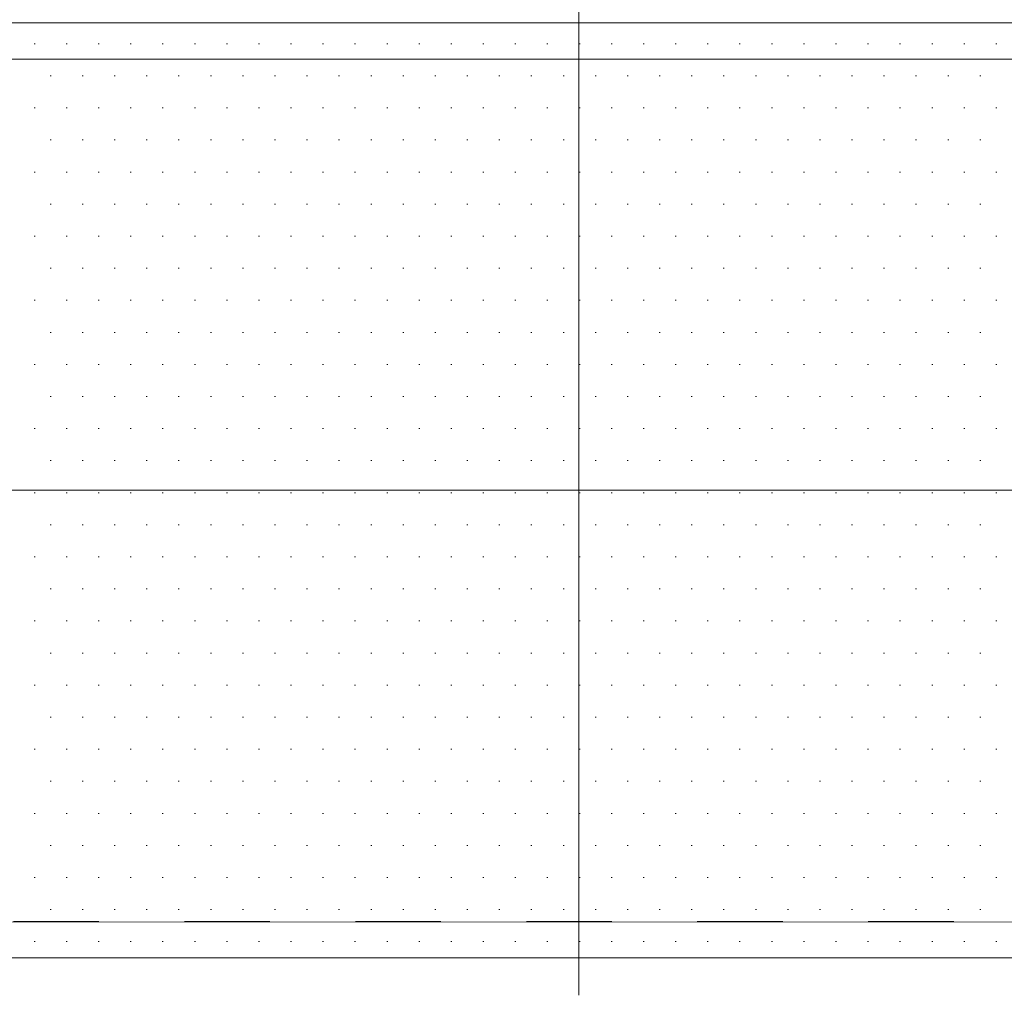
# Model space of a CAD drawing. Units: millimetres. Extents: x -800 to 800, y -554 to 554.
# Drawn here: x -627 to -578, y -459 to -411 of the extents above; entities that cross this region are included whole.
import ezdxf

# ---------------------------------------------------------------- set-up
doc = ezdxf.new("R2010")
doc.units = ezdxf.units.MM
doc.header["$LTSCALE"] = 5
doc.linetypes.add('JWW_CENTERX2', pattern=[27.093333, 22.013333, -1.693333, 1.693333, -1.693333])
doc.linetypes.add('JWW_DASHED1', pattern=[1.693333, 0.846667, -0.846667])
for name, color, linetype in [('4手摺芯', 7, 'Continuous'), ('GRE_SS', 7, 'Continuous'), ('PARTS2', 7, 'Continuous'), ('YEL_M', 7, 'Continuous')]:
    doc.layers.add(name, color=color, linetype=linetype)

msp = doc.modelspace()

# ---------------------------------------------------------------- linework, layer by layer
at = {"layer": '4手摺芯', "color": 5, "linetype": 'JWW_CENTERX2', "lineweight": 9}
for p, q in [((-599.492, -459.459), (-599.492, -356.582)), ((-683.292, -434.459), (-182.373, -434.459))]:
    msp.add_line(p, q, dxfattribs=at)
at = {"layer": 'GRE_SS', "color": 3, "linetype": 'Continuous', "lineweight": 9}
for p, q in [((-599.492, -411.309), (-670.792, -411.309)), ((-535.346, -411.309), (-599.492, -411.309)), ((-599.492, -411.309), (-599.492, -413.109)), ((-599.492, -413.109), (-599.492, -411.309)), ((-626.47, -412.352), (-626.42, -412.352)), ((-624.882, -412.352), (-624.832, -412.352)), ((-623.295, -412.352), (-623.245, -412.352)), ((-621.707, -412.352), (-621.657, -412.352)), ((-620.12, -412.352), (-620.07, -412.352)), ((-618.532, -412.352), (-618.482, -412.352)), ((-616.945, -412.352), (-616.895, -412.352)), ((-615.357, -412.352), (-615.307, -412.352)), ((-613.77, -412.352), (-613.72, -412.352)), ((-612.182, -412.352), (-612.132, -412.352)), ((-610.595, -412.352), (-610.545, -412.352)), ((-609.007, -412.352), (-608.957, -412.352)), ((-607.42, -412.352), (-607.37, -412.352)), ((-605.832, -412.352), (-605.782, -412.352)), ((-604.245, -412.352), (-604.195, -412.352)), ((-602.657, -412.352), (-602.607, -412.352)), ((-601.07, -412.352), (-601.02, -412.352)), ((-599.482, -412.352), (-599.432, -412.352)), ((-597.895, -412.352), (-597.845, -412.352)), ((-596.307, -412.352), (-596.257, -412.352)), ((-594.72, -412.352), (-594.67, -412.352)), ((-593.132, -412.352), (-593.082, -412.352)), ((-591.545, -412.352), (-591.495, -412.352)), ((-589.957, -412.352), (-589.907, -412.352)), ((-588.37, -412.352), (-588.32, -412.352)), ((-586.782, -412.352), (-586.732, -412.352)), ((-585.195, -412.352), (-585.145, -412.352)), ((-583.607, -412.352), (-583.557, -412.352)), ((-582.02, -412.352), (-581.97, -412.352)), ((-580.432, -412.352), (-580.382, -412.352)), ((-578.845, -412.352), (-578.795, -412.352)), ((-599.492, -413.109), (-663.792, -413.109)), ((-663.792, -413.109), (-599.492, -413.109)), ((-599.492, -413.109), (-536.709, -413.109)), ((-536.709, -413.109), (-599.492, -413.109)), ((-599.492, -413.109), (-599.492, -434.459)), ((-599.492, -434.459), (-599.492, -413.109)), ((-625.676, -413.939), (-625.626, -413.939)), ((-624.088, -413.939), (-624.038, -413.939)), ((-622.501, -413.939), (-622.451, -413.939)), ((-620.913, -413.939), (-620.863, -413.939)), ((-619.326, -413.939), (-619.276, -413.939)), ((-617.738, -413.939), (-617.688, -413.939)), ((-616.151, -413.939), (-616.101, -413.939)), ((-614.563, -413.939), (-614.513, -413.939)), ((-612.976, -413.939), (-612.926, -413.939)), ((-611.388, -413.939), (-611.338, -413.939)), ((-609.801, -413.939), (-609.751, -413.939)), ((-608.213, -413.939), (-608.163, -413.939)), ((-606.626, -413.939), (-606.576, -413.939)), ((-605.038, -413.939), (-604.988, -413.939)), ((-603.451, -413.939), (-603.401, -413.939)), ((-601.863, -413.939), (-601.813, -413.939)), ((-600.276, -413.939), (-600.226, -413.939)), ((-598.688, -413.939), (-598.638, -413.939)), ((-597.101, -413.939), (-597.051, -413.939)), ((-595.513, -413.939), (-595.463, -413.939)), ((-593.926, -413.939), (-593.876, -413.939)), ((-592.338, -413.939), (-592.288, -413.939)), ((-590.751, -413.939), (-590.701, -413.939)), ((-589.163, -413.939), (-589.113, -413.939)), ((-587.576, -413.939), (-587.526, -413.939)), ((-585.988, -413.939), (-585.938, -413.939)), ((-584.401, -413.939), (-584.351, -413.939)), ((-582.813, -413.939), (-582.763, -413.939)), ((-581.226, -413.939), (-581.176, -413.939)), ((-579.638, -413.939), (-579.588, -413.939)), ((-626.47, -415.527), (-626.42, -415.527)), ((-624.882, -415.527), (-624.832, -415.527)), ((-623.295, -415.527), (-623.245, -415.527)), ((-621.707, -415.527), (-621.657, -415.527)), ((-620.12, -415.527), (-620.07, -415.527)), ((-618.532, -415.527), (-618.482, -415.527)), ((-616.945, -415.527), (-616.895, -415.527)), ((-615.357, -415.527), (-615.307, -415.527)), ((-613.77, -415.527), (-613.72, -415.527)), ((-612.182, -415.527), (-612.132, -415.527)), ((-610.595, -415.527), (-610.545, -415.527)), ((-609.007, -415.527), (-608.957, -415.527)), ((-607.42, -415.527), (-607.37, -415.527)), ((-605.832, -415.527), (-605.782, -415.527)), ((-604.245, -415.527), (-604.195, -415.527)), ((-602.657, -415.527), (-602.607, -415.527)), ((-601.07, -415.527), (-601.02, -415.527)), ((-599.482, -415.527), (-599.432, -415.527)), ((-597.895, -415.527), (-597.845, -415.527)), ((-596.307, -415.527), (-596.257, -415.527)), ((-594.72, -415.527), (-594.67, -415.527)), ((-593.132, -415.527), (-593.082, -415.527)), ((-591.545, -415.527), (-591.495, -415.527)), ((-589.957, -415.527), (-589.907, -415.527)), ((-588.37, -415.527), (-588.32, -415.527)), ((-586.782, -415.527), (-586.732, -415.527)), ((-585.195, -415.527), (-585.145, -415.527)), ((-583.607, -415.527), (-583.557, -415.527)), ((-582.02, -415.527), (-581.97, -415.527)), ((-580.432, -415.527), (-580.382, -415.527)), ((-578.845, -415.527), (-578.795, -415.527)), ((-625.676, -417.114), (-625.626, -417.114)), ((-624.088, -417.114), (-624.038, -417.114)), ((-622.501, -417.114), (-622.451, -417.114)), ((-620.913, -417.114), (-620.863, -417.114)), ((-619.326, -417.114), (-619.276, -417.114)), ((-617.738, -417.114), (-617.688, -417.114)), ((-616.151, -417.114), (-616.101, -417.114)), ((-614.563, -417.114), (-614.513, -417.114)), ((-612.976, -417.114), (-612.926, -417.114)), ((-611.388, -417.114), (-611.338, -417.114)), ((-609.801, -417.114), (-609.751, -417.114)), ((-608.213, -417.114), (-608.163, -417.114)), ((-606.626, -417.114), (-606.576, -417.114)), ((-605.038, -417.114), (-604.988, -417.114)), ((-603.451, -417.114), (-603.401, -417.114)), ((-601.863, -417.114), (-601.813, -417.114)), ((-600.276, -417.114), (-600.226, -417.114)), ((-598.688, -417.114), (-598.638, -417.114)), ((-597.101, -417.114), (-597.051, -417.114)), ((-595.513, -417.114), (-595.463, -417.114)), ((-593.926, -417.114), (-593.876, -417.114)), ((-592.338, -417.114), (-592.288, -417.114)), ((-590.751, -417.114), (-590.701, -417.114)), ((-589.163, -417.114), (-589.113, -417.114)), ((-587.576, -417.114), (-587.526, -417.114)), ((-585.988, -417.114), (-585.938, -417.114)), ((-584.401, -417.114), (-584.351, -417.114)), ((-582.813, -417.114), (-582.763, -417.114)), ((-581.226, -417.114), (-581.176, -417.114)), ((-579.638, -417.114), (-579.588, -417.114)), ((-626.47, -418.702), (-626.42, -418.702)), ((-624.882, -418.702), (-624.832, -418.702)), ((-623.295, -418.702), (-623.245, -418.702)), ((-621.707, -418.702), (-621.657, -418.702)), ((-620.12, -418.702), (-620.07, -418.702)), ((-618.532, -418.702), (-618.482, -418.702)), ((-616.945, -418.702), (-616.895, -418.702)), ((-615.357, -418.702), (-615.307, -418.702)), ((-613.77, -418.702), (-613.72, -418.702)), ((-612.182, -418.702), (-612.132, -418.702)), ((-610.595, -418.702), (-610.545, -418.702)), ((-609.007, -418.702), (-608.957, -418.702)), ((-607.42, -418.702), (-607.37, -418.702)), ((-605.832, -418.702), (-605.782, -418.702)), ((-604.245, -418.702), (-604.195, -418.702)), ((-602.657, -418.702), (-602.607, -418.702)), ((-601.07, -418.702), (-601.02, -418.702)), ((-599.482, -418.702), (-599.432, -418.702)), ((-597.895, -418.702), (-597.845, -418.702)), ((-596.307, -418.702), (-596.257, -418.702)), ((-594.72, -418.702), (-594.67, -418.702)), ((-593.132, -418.702), (-593.082, -418.702)), ((-591.545, -418.702), (-591.495, -418.702)), ((-589.957, -418.702), (-589.907, -418.702)), ((-588.37, -418.702), (-588.32, -418.702)), ((-586.782, -418.702), (-586.732, -418.702)), ((-585.195, -418.702), (-585.145, -418.702)), ((-583.607, -418.702), (-583.557, -418.702)), ((-582.02, -418.702), (-581.97, -418.702)), ((-580.432, -418.702), (-580.382, -418.702)), ((-578.845, -418.702), (-578.795, -418.702)), ((-625.676, -420.289), (-625.626, -420.289)), ((-624.088, -420.289), (-624.038, -420.289)), ((-622.501, -420.289), (-622.451, -420.289)), ((-620.913, -420.289), (-620.863, -420.289)), ((-619.326, -420.289), (-619.276, -420.289)), ((-617.738, -420.289), (-617.688, -420.289)), ((-616.151, -420.289), (-616.101, -420.289)), ((-614.563, -420.289), (-614.513, -420.289)), ((-612.976, -420.289), (-612.926, -420.289)), ((-611.388, -420.289), (-611.338, -420.289)), ((-609.801, -420.289), (-609.751, -420.289)), ((-608.213, -420.289), (-608.163, -420.289)), ((-606.626, -420.289), (-606.576, -420.289)), ((-605.038, -420.289), (-604.988, -420.289)), ((-603.451, -420.289), (-603.401, -420.289)), ((-601.863, -420.289), (-601.813, -420.289)), ((-600.276, -420.289), (-600.226, -420.289)), ((-598.688, -420.289), (-598.638, -420.289)), ((-597.101, -420.289), (-597.051, -420.289)), ((-595.513, -420.289), (-595.463, -420.289)), ((-593.926, -420.289), (-593.876, -420.289)), ((-592.338, -420.289), (-592.288, -420.289)), ((-590.751, -420.289), (-590.701, -420.289)), ((-589.163, -420.289), (-589.113, -420.289)), ((-587.576, -420.289), (-587.526, -420.289)), ((-585.988, -420.289), (-585.938, -420.289)), ((-584.401, -420.289), (-584.351, -420.289)), ((-582.813, -420.289), (-582.763, -420.289)), ((-581.226, -420.289), (-581.176, -420.289)), ((-579.638, -420.289), (-579.588, -420.289)), ((-626.47, -421.877), (-626.42, -421.877)), ((-624.882, -421.877), (-624.832, -421.877)), ((-623.295, -421.877), (-623.245, -421.877)), ((-621.707, -421.877), (-621.657, -421.877)), ((-620.12, -421.877), (-620.07, -421.877)), ((-618.532, -421.877), (-618.482, -421.877)), ((-616.945, -421.877), (-616.895, -421.877)), ((-615.357, -421.877), (-615.307, -421.877)), ((-613.77, -421.877), (-613.72, -421.877)), ((-612.182, -421.877), (-612.132, -421.877)), ((-610.595, -421.877), (-610.545, -421.877)), ((-609.007, -421.877), (-608.957, -421.877)), ((-607.42, -421.877), (-607.37, -421.877)), ((-605.832, -421.877), (-605.782, -421.877)), ((-604.245, -421.877), (-604.195, -421.877)), ((-602.657, -421.877), (-602.607, -421.877)), ((-601.07, -421.877), (-601.02, -421.877)), ((-599.482, -421.877), (-599.432, -421.877)), ((-597.895, -421.877), (-597.845, -421.877)), ((-596.307, -421.877), (-596.257, -421.877)), ((-594.72, -421.877), (-594.67, -421.877)), ((-593.132, -421.877), (-593.082, -421.877)), ((-591.545, -421.877), (-591.495, -421.877)), ((-589.957, -421.877), (-589.907, -421.877)), ((-588.37, -421.877), (-588.32, -421.877)), ((-586.782, -421.877), (-586.732, -421.877)), ((-585.195, -421.877), (-585.145, -421.877)), ((-583.607, -421.877), (-583.557, -421.877)), ((-582.02, -421.877), (-581.97, -421.877)), ((-580.432, -421.877), (-580.382, -421.877)), ((-578.845, -421.877), (-578.795, -421.877)), ((-625.676, -423.464), (-625.626, -423.464)), ((-624.088, -423.464), (-624.038, -423.464)), ((-622.501, -423.464), (-622.451, -423.464)), ((-620.913, -423.464), (-620.863, -423.464)), ((-619.326, -423.464), (-619.276, -423.464)), ((-617.738, -423.464), (-617.688, -423.464)), ((-616.151, -423.464), (-616.101, -423.464)), ((-614.563, -423.464), (-614.513, -423.464)), ((-612.976, -423.464), (-612.926, -423.464)), ((-611.388, -423.464), (-611.338, -423.464)), ((-609.801, -423.464), (-609.751, -423.464)), ((-608.213, -423.464), (-608.163, -423.464)), ((-606.626, -423.464), (-606.576, -423.464)), ((-605.038, -423.464), (-604.988, -423.464)), ((-603.451, -423.464), (-603.401, -423.464)), ((-601.863, -423.464), (-601.813, -423.464)), ((-600.276, -423.464), (-600.226, -423.464)), ((-598.688, -423.464), (-598.638, -423.464)), ((-597.101, -423.464), (-597.051, -423.464)), ((-595.513, -423.464), (-595.463, -423.464)), ((-593.926, -423.464), (-593.876, -423.464)), ((-592.338, -423.464), (-592.288, -423.464)), ((-590.751, -423.464), (-590.701, -423.464)), ((-589.163, -423.464), (-589.113, -423.464)), ((-587.576, -423.464), (-587.526, -423.464)), ((-585.988, -423.464), (-585.938, -423.464)), ((-584.401, -423.464), (-584.351, -423.464)), ((-582.813, -423.464), (-582.763, -423.464)), ((-581.226, -423.464), (-581.176, -423.464)), ((-579.638, -423.464), (-579.588, -423.464)), ((-626.47, -425.052), (-626.42, -425.052)), ((-624.882, -425.052), (-624.832, -425.052)), ((-623.295, -425.052), (-623.245, -425.052)), ((-621.707, -425.052), (-621.657, -425.052)), ((-620.12, -425.052), (-620.07, -425.052)), ((-618.532, -425.052), (-618.482, -425.052)), ((-616.945, -425.052), (-616.895, -425.052)), ((-615.357, -425.052), (-615.307, -425.052)), ((-613.77, -425.052), (-613.72, -425.052)), ((-612.182, -425.052), (-612.132, -425.052)), ((-610.595, -425.052), (-610.545, -425.052)), ((-609.007, -425.052), (-608.957, -425.052)), ((-607.42, -425.052), (-607.37, -425.052)), ((-605.832, -425.052), (-605.782, -425.052)), ((-604.245, -425.052), (-604.195, -425.052)), ((-602.657, -425.052), (-602.607, -425.052)), ((-601.07, -425.052), (-601.02, -425.052)), ((-599.482, -425.052), (-599.432, -425.052)), ((-597.895, -425.052), (-597.845, -425.052)), ((-596.307, -425.052), (-596.257, -425.052)), ((-594.72, -425.052), (-594.67, -425.052)), ((-593.132, -425.052), (-593.082, -425.052)), ((-591.545, -425.052), (-591.495, -425.052)), ((-589.957, -425.052), (-589.907, -425.052)), ((-588.37, -425.052), (-588.32, -425.052)), ((-586.782, -425.052), (-586.732, -425.052)), ((-585.195, -425.052), (-585.145, -425.052)), ((-583.607, -425.052), (-583.557, -425.052)), ((-582.02, -425.052), (-581.97, -425.052)), ((-580.432, -425.052), (-580.382, -425.052)), ((-578.845, -425.052), (-578.795, -425.052)), ((-625.676, -426.639), (-625.626, -426.639)), ((-624.088, -426.639), (-624.038, -426.639)), ((-622.501, -426.639), (-622.451, -426.639)), ((-620.913, -426.639), (-620.863, -426.639)), ((-619.326, -426.639), (-619.276, -426.639)), ((-617.738, -426.639), (-617.688, -426.639)), ((-616.151, -426.639), (-616.101, -426.639)), ((-614.563, -426.639), (-614.513, -426.639)), ((-612.976, -426.639), (-612.926, -426.639)), ((-611.388, -426.639), (-611.338, -426.639)), ((-609.801, -426.639), (-609.751, -426.639)), ((-608.213, -426.639), (-608.163, -426.639)), ((-606.626, -426.639), (-606.576, -426.639)), ((-605.038, -426.639), (-604.988, -426.639)), ((-603.451, -426.639), (-603.401, -426.639)), ((-601.863, -426.639), (-601.813, -426.639)), ((-600.276, -426.639), (-600.226, -426.639)), ((-598.688, -426.639), (-598.638, -426.639)), ((-597.101, -426.639), (-597.051, -426.639)), ((-595.513, -426.639), (-595.463, -426.639)), ((-593.926, -426.639), (-593.876, -426.639)), ((-592.338, -426.639), (-592.288, -426.639)), ((-590.751, -426.639), (-590.701, -426.639)), ((-589.163, -426.639), (-589.113, -426.639)), ((-587.576, -426.639), (-587.526, -426.639)), ((-585.988, -426.639), (-585.938, -426.639)), ((-584.401, -426.639), (-584.351, -426.639)), ((-582.813, -426.639), (-582.763, -426.639)), ((-581.226, -426.639), (-581.176, -426.639)), ((-579.638, -426.639), (-579.588, -426.639)), ((-626.47, -428.227), (-626.42, -428.227)), ((-624.882, -428.227), (-624.832, -428.227)), ((-623.295, -428.227), (-623.245, -428.227)), ((-621.707, -428.227), (-621.657, -428.227)), ((-620.12, -428.227), (-620.07, -428.227)), ((-618.532, -428.227), (-618.482, -428.227)), ((-616.945, -428.227), (-616.895, -428.227)), ((-615.357, -428.227), (-615.307, -428.227)), ((-613.77, -428.227), (-613.72, -428.227)), ((-612.182, -428.227), (-612.132, -428.227)), ((-610.595, -428.227), (-610.545, -428.227)), ((-609.007, -428.227), (-608.957, -428.227)), ((-607.42, -428.227), (-607.37, -428.227)), ((-605.832, -428.227), (-605.782, -428.227)), ((-604.245, -428.227), (-604.195, -428.227)), ((-602.657, -428.227), (-602.607, -428.227)), ((-601.07, -428.227), (-601.02, -428.227)), ((-599.482, -428.227), (-599.432, -428.227)), ((-597.895, -428.227), (-597.845, -428.227)), ((-596.307, -428.227), (-596.257, -428.227)), ((-594.72, -428.227), (-594.67, -428.227)), ((-593.132, -428.227), (-593.082, -428.227)), ((-591.545, -428.227), (-591.495, -428.227)), ((-589.957, -428.227), (-589.907, -428.227)), ((-588.37, -428.227), (-588.32, -428.227)), ((-586.782, -428.227), (-586.732, -428.227)), ((-585.195, -428.227), (-585.145, -428.227)), ((-583.607, -428.227), (-583.557, -428.227)), ((-582.02, -428.227), (-581.97, -428.227)), ((-580.432, -428.227), (-580.382, -428.227)), ((-578.845, -428.227), (-578.795, -428.227)), ((-625.676, -429.814), (-625.626, -429.814)), ((-624.088, -429.814), (-624.038, -429.814)), ((-622.501, -429.814), (-622.451, -429.814)), ((-620.913, -429.814), (-620.863, -429.814)), ((-619.326, -429.814), (-619.276, -429.814)), ((-617.738, -429.814), (-617.688, -429.814)), ((-616.151, -429.814), (-616.101, -429.814)), ((-614.563, -429.814), (-614.513, -429.814)), ((-612.976, -429.814), (-612.926, -429.814)), ((-611.388, -429.814), (-611.338, -429.814)), ((-609.801, -429.814), (-609.751, -429.814)), ((-608.213, -429.814), (-608.163, -429.814)), ((-606.626, -429.814), (-606.576, -429.814)), ((-605.038, -429.814), (-604.988, -429.814)), ((-603.451, -429.814), (-603.401, -429.814)), ((-601.863, -429.814), (-601.813, -429.814)), ((-600.276, -429.814), (-600.226, -429.814)), ((-598.688, -429.814), (-598.638, -429.814)), ((-597.101, -429.814), (-597.051, -429.814)), ((-595.513, -429.814), (-595.463, -429.814)), ((-593.926, -429.814), (-593.876, -429.814)), ((-592.338, -429.814), (-592.288, -429.814)), ((-590.751, -429.814), (-590.701, -429.814)), ((-589.163, -429.814), (-589.113, -429.814)), ((-587.576, -429.814), (-587.526, -429.814)), ((-585.988, -429.814), (-585.938, -429.814)), ((-584.401, -429.814), (-584.351, -429.814)), ((-582.813, -429.814), (-582.763, -429.814)), ((-581.226, -429.814), (-581.176, -429.814)), ((-579.638, -429.814), (-579.588, -429.814)), ((-626.47, -431.402), (-626.42, -431.402)), ((-624.882, -431.402), (-624.832, -431.402)), ((-623.295, -431.402), (-623.245, -431.402)), ((-621.707, -431.402), (-621.657, -431.402)), ((-620.12, -431.402), (-620.07, -431.402)), ((-618.532, -431.402), (-618.482, -431.402)), ((-616.945, -431.402), (-616.895, -431.402)), ((-615.357, -431.402), (-615.307, -431.402)), ((-613.77, -431.402), (-613.72, -431.402)), ((-612.182, -431.402), (-612.132, -431.402)), ((-610.595, -431.402), (-610.545, -431.402)), ((-609.007, -431.402), (-608.957, -431.402)), ((-607.42, -431.402), (-607.37, -431.402)), ((-605.832, -431.402), (-605.782, -431.402)), ((-604.245, -431.402), (-604.195, -431.402)), ((-602.657, -431.402), (-602.607, -431.402)), ((-601.07, -431.402), (-601.02, -431.402)), ((-599.482, -431.402), (-599.432, -431.402)), ((-597.895, -431.402), (-597.845, -431.402)), ((-596.307, -431.402), (-596.257, -431.402)), ((-594.72, -431.402), (-594.67, -431.402)), ((-593.132, -431.402), (-593.082, -431.402)), ((-591.545, -431.402), (-591.495, -431.402)), ((-589.957, -431.402), (-589.907, -431.402)), ((-588.37, -431.402), (-588.32, -431.402)), ((-586.782, -431.402), (-586.732, -431.402)), ((-585.195, -431.402), (-585.145, -431.402)), ((-583.607, -431.402), (-583.557, -431.402)), ((-582.02, -431.402), (-581.97, -431.402)), ((-580.432, -431.402), (-580.382, -431.402)), ((-578.845, -431.402), (-578.795, -431.402)), ((-625.676, -432.989), (-625.626, -432.989)), ((-624.088, -432.989), (-624.038, -432.989)), ((-622.501, -432.989), (-622.451, -432.989)), ((-620.913, -432.989), (-620.863, -432.989)), ((-619.326, -432.989), (-619.276, -432.989)), ((-617.738, -432.989), (-617.688, -432.989)), ((-616.151, -432.989), (-616.101, -432.989)), ((-614.563, -432.989), (-614.513, -432.989)), ((-612.976, -432.989), (-612.926, -432.989)), ((-611.388, -432.989), (-611.338, -432.989)), ((-609.801, -432.989), (-609.751, -432.989)), ((-608.213, -432.989), (-608.163, -432.989)), ((-606.626, -432.989), (-606.576, -432.989)), ((-605.038, -432.989), (-604.988, -432.989)), ((-603.451, -432.989), (-603.401, -432.989)), ((-601.863, -432.989), (-601.813, -432.989)), ((-600.276, -432.989), (-600.226, -432.989)), ((-598.688, -432.989), (-598.638, -432.989)), ((-597.101, -432.989), (-597.051, -432.989)), ((-595.513, -432.989), (-595.463, -432.989)), ((-593.926, -432.989), (-593.876, -432.989)), ((-592.338, -432.989), (-592.288, -432.989)), ((-590.751, -432.989), (-590.701, -432.989)), ((-589.163, -432.989), (-589.113, -432.989)), ((-587.576, -432.989), (-587.526, -432.989)), ((-585.988, -432.989), (-585.938, -432.989)), ((-584.401, -432.989), (-584.351, -432.989)), ((-582.813, -432.989), (-582.763, -432.989)), ((-581.226, -432.989), (-581.176, -432.989)), ((-579.638, -432.989), (-579.588, -432.989)), ((-599.492, -434.459), (-663.792, -434.459)), ((-663.792, -434.459), (-599.492, -434.459)), ((-626.47, -434.577), (-626.42, -434.577)), ((-624.882, -434.577), (-624.832, -434.577)), ((-623.295, -434.577), (-623.245, -434.577)), ((-621.707, -434.577), (-621.657, -434.577)), ((-620.12, -434.577), (-620.07, -434.577)), ((-618.532, -434.577), (-618.482, -434.577)), ((-616.945, -434.577), (-616.895, -434.577)), ((-615.357, -434.577), (-615.307, -434.577)), ((-613.77, -434.577), (-613.72, -434.577)), ((-612.182, -434.577), (-612.132, -434.577)), ((-610.595, -434.577), (-610.545, -434.577)), ((-609.007, -434.577), (-608.957, -434.577)), ((-607.42, -434.577), (-607.37, -434.577)), ((-605.832, -434.577), (-605.782, -434.577)), ((-604.245, -434.577), (-604.195, -434.577)), ((-602.657, -434.577), (-602.607, -434.577)), ((-601.07, -434.577), (-601.02, -434.577)), ((-599.492, -434.459), (-535.346, -434.459)), ((-535.346, -434.459), (-599.492, -434.459)), ((-599.492, -434.459), (-599.492, -455.836)), ((-599.492, -455.836), (-599.492, -434.459)), ((-599.482, -434.577), (-599.432, -434.577)), ((-597.895, -434.577), (-597.845, -434.577)), ((-596.307, -434.577), (-596.257, -434.577)), ((-594.72, -434.577), (-594.67, -434.577)), ((-593.132, -434.577), (-593.082, -434.577)), ((-591.545, -434.577), (-591.495, -434.577)), ((-589.957, -434.577), (-589.907, -434.577)), ((-588.37, -434.577), (-588.32, -434.577)), ((-586.782, -434.577), (-586.732, -434.577)), ((-585.195, -434.577), (-585.145, -434.577)), ((-583.607, -434.577), (-583.557, -434.577)), ((-582.02, -434.577), (-581.97, -434.577)), ((-580.432, -434.577), (-580.382, -434.577)), ((-578.845, -434.577), (-578.795, -434.577)), ((-625.676, -436.164), (-625.626, -436.164)), ((-624.088, -436.164), (-624.038, -436.164)), ((-622.501, -436.164), (-622.451, -436.164)), ((-620.913, -436.164), (-620.863, -436.164)), ((-619.326, -436.164), (-619.276, -436.164)), ((-617.738, -436.164), (-617.688, -436.164)), ((-616.151, -436.164), (-616.101, -436.164)), ((-614.563, -436.164), (-614.513, -436.164)), ((-612.976, -436.164), (-612.926, -436.164)), ((-611.388, -436.164), (-611.338, -436.164)), ((-609.801, -436.164), (-609.751, -436.164)), ((-608.213, -436.164), (-608.163, -436.164)), ((-606.626, -436.164), (-606.576, -436.164)), ((-605.038, -436.164), (-604.988, -436.164)), ((-603.451, -436.164), (-603.401, -436.164)), ((-601.863, -436.164), (-601.813, -436.164)), ((-600.276, -436.164), (-600.226, -436.164)), ((-598.688, -436.164), (-598.638, -436.164)), ((-597.101, -436.164), (-597.051, -436.164)), ((-595.513, -436.164), (-595.463, -436.164)), ((-593.926, -436.164), (-593.876, -436.164)), ((-592.338, -436.164), (-592.288, -436.164)), ((-590.751, -436.164), (-590.701, -436.164)), ((-589.163, -436.164), (-589.113, -436.164)), ((-587.576, -436.164), (-587.526, -436.164)), ((-585.988, -436.164), (-585.938, -436.164)), ((-584.401, -436.164), (-584.351, -436.164)), ((-582.813, -436.164), (-582.763, -436.164)), ((-581.226, -436.164), (-581.176, -436.164)), ((-579.638, -436.164), (-579.588, -436.164)), ((-626.47, -437.752), (-626.42, -437.752)), ((-624.882, -437.752), (-624.832, -437.752)), ((-623.295, -437.752), (-623.245, -437.752)), ((-621.707, -437.752), (-621.657, -437.752)), ((-620.12, -437.752), (-620.07, -437.752)), ((-618.532, -437.752), (-618.482, -437.752)), ((-616.945, -437.752), (-616.895, -437.752)), ((-615.357, -437.752), (-615.307, -437.752)), ((-613.77, -437.752), (-613.72, -437.752)), ((-612.182, -437.752), (-612.132, -437.752)), ((-610.595, -437.752), (-610.545, -437.752)), ((-609.007, -437.752), (-608.957, -437.752)), ((-607.42, -437.752), (-607.37, -437.752)), ((-605.832, -437.752), (-605.782, -437.752)), ((-604.245, -437.752), (-604.195, -437.752)), ((-602.657, -437.752), (-602.607, -437.752)), ((-601.07, -437.752), (-601.02, -437.752)), ((-599.482, -437.752), (-599.432, -437.752)), ((-597.895, -437.752), (-597.845, -437.752)), ((-596.307, -437.752), (-596.257, -437.752)), ((-594.72, -437.752), (-594.67, -437.752)), ((-593.132, -437.752), (-593.082, -437.752)), ((-591.545, -437.752), (-591.495, -437.752)), ((-589.957, -437.752), (-589.907, -437.752)), ((-588.37, -437.752), (-588.32, -437.752)), ((-586.782, -437.752), (-586.732, -437.752)), ((-585.195, -437.752), (-585.145, -437.752)), ((-583.607, -437.752), (-583.557, -437.752)), ((-582.02, -437.752), (-581.97, -437.752)), ((-580.432, -437.752), (-580.382, -437.752)), ((-578.845, -437.752), (-578.795, -437.752)), ((-625.676, -439.339), (-625.626, -439.339)), ((-624.088, -439.339), (-624.038, -439.339)), ((-622.501, -439.339), (-622.451, -439.339)), ((-620.913, -439.339), (-620.863, -439.339)), ((-619.326, -439.339), (-619.276, -439.339)), ((-617.738, -439.339), (-617.688, -439.339)), ((-616.151, -439.339), (-616.101, -439.339)), ((-614.563, -439.339), (-614.513, -439.339)), ((-612.976, -439.339), (-612.926, -439.339)), ((-611.388, -439.339), (-611.338, -439.339)), ((-609.801, -439.339), (-609.751, -439.339)), ((-608.213, -439.339), (-608.163, -439.339)), ((-606.626, -439.339), (-606.576, -439.339)), ((-605.038, -439.339), (-604.988, -439.339)), ((-603.451, -439.339), (-603.401, -439.339)), ((-601.863, -439.339), (-601.813, -439.339)), ((-600.276, -439.339), (-600.226, -439.339)), ((-598.688, -439.339), (-598.638, -439.339)), ((-597.101, -439.339), (-597.051, -439.339)), ((-595.513, -439.339), (-595.463, -439.339)), ((-593.926, -439.339), (-593.876, -439.339)), ((-592.338, -439.339), (-592.288, -439.339)), ((-590.751, -439.339), (-590.701, -439.339)), ((-589.163, -439.339), (-589.113, -439.339)), ((-587.576, -439.339), (-587.526, -439.339)), ((-585.988, -439.339), (-585.938, -439.339)), ((-584.401, -439.339), (-584.351, -439.339)), ((-582.813, -439.339), (-582.763, -439.339)), ((-581.226, -439.339), (-581.176, -439.339)), ((-579.638, -439.339), (-579.588, -439.339)), ((-626.47, -440.927), (-626.42, -440.927)), ((-624.882, -440.927), (-624.832, -440.927)), ((-623.295, -440.927), (-623.245, -440.927)), ((-621.707, -440.927), (-621.657, -440.927)), ((-620.12, -440.927), (-620.07, -440.927)), ((-618.532, -440.927), (-618.482, -440.927)), ((-616.945, -440.927), (-616.895, -440.927)), ((-615.357, -440.927), (-615.307, -440.927)), ((-613.77, -440.927), (-613.72, -440.927)), ((-612.182, -440.927), (-612.132, -440.927)), ((-610.595, -440.927), (-610.545, -440.927)), ((-609.007, -440.927), (-608.957, -440.927)), ((-607.42, -440.927), (-607.37, -440.927)), ((-605.832, -440.927), (-605.782, -440.927)), ((-604.245, -440.927), (-604.195, -440.927)), ((-602.657, -440.927), (-602.607, -440.927)), ((-601.07, -440.927), (-601.02, -440.927)), ((-599.482, -440.927), (-599.432, -440.927)), ((-597.895, -440.927), (-597.845, -440.927)), ((-596.307, -440.927), (-596.257, -440.927)), ((-594.72, -440.927), (-594.67, -440.927)), ((-593.132, -440.927), (-593.082, -440.927)), ((-591.545, -440.927), (-591.495, -440.927)), ((-589.957, -440.927), (-589.907, -440.927)), ((-588.37, -440.927), (-588.32, -440.927)), ((-586.782, -440.927), (-586.732, -440.927)), ((-585.195, -440.927), (-585.145, -440.927)), ((-583.607, -440.927), (-583.557, -440.927)), ((-582.02, -440.927), (-581.97, -440.927)), ((-580.432, -440.927), (-580.382, -440.927)), ((-578.845, -440.927), (-578.795, -440.927)), ((-625.676, -442.514), (-625.626, -442.514)), ((-624.088, -442.514), (-624.038, -442.514)), ((-622.501, -442.514), (-622.451, -442.514)), ((-620.913, -442.514), (-620.863, -442.514)), ((-619.326, -442.514), (-619.276, -442.514)), ((-617.738, -442.514), (-617.688, -442.514)), ((-616.151, -442.514), (-616.101, -442.514)), ((-614.563, -442.514), (-614.513, -442.514)), ((-612.976, -442.514), (-612.926, -442.514)), ((-611.388, -442.514), (-611.338, -442.514)), ((-609.801, -442.514), (-609.751, -442.514)), ((-608.213, -442.514), (-608.163, -442.514)), ((-606.626, -442.514), (-606.576, -442.514)), ((-605.038, -442.514), (-604.988, -442.514)), ((-603.451, -442.514), (-603.401, -442.514)), ((-601.863, -442.514), (-601.813, -442.514)), ((-600.276, -442.514), (-600.226, -442.514)), ((-598.688, -442.514), (-598.638, -442.514)), ((-597.101, -442.514), (-597.051, -442.514)), ((-595.513, -442.514), (-595.463, -442.514)), ((-593.926, -442.514), (-593.876, -442.514)), ((-592.338, -442.514), (-592.288, -442.514)), ((-590.751, -442.514), (-590.701, -442.514)), ((-589.163, -442.514), (-589.113, -442.514)), ((-587.576, -442.514), (-587.526, -442.514)), ((-585.988, -442.514), (-585.938, -442.514)), ((-584.401, -442.514), (-584.351, -442.514)), ((-582.813, -442.514), (-582.763, -442.514)), ((-581.226, -442.514), (-581.176, -442.514)), ((-579.638, -442.514), (-579.588, -442.514)), ((-626.47, -444.102), (-626.42, -444.102)), ((-624.882, -444.102), (-624.832, -444.102)), ((-623.295, -444.102), (-623.245, -444.102)), ((-621.707, -444.102), (-621.657, -444.102)), ((-620.12, -444.102), (-620.07, -444.102)), ((-618.532, -444.102), (-618.482, -444.102)), ((-616.945, -444.102), (-616.895, -444.102)), ((-615.357, -444.102), (-615.307, -444.102)), ((-613.77, -444.102), (-613.72, -444.102)), ((-612.182, -444.102), (-612.132, -444.102)), ((-610.595, -444.102), (-610.545, -444.102)), ((-609.007, -444.102), (-608.957, -444.102)), ((-607.42, -444.102), (-607.37, -444.102)), ((-605.832, -444.102), (-605.782, -444.102)), ((-604.245, -444.102), (-604.195, -444.102)), ((-602.657, -444.102), (-602.607, -444.102)), ((-601.07, -444.102), (-601.02, -444.102)), ((-599.482, -444.102), (-599.432, -444.102)), ((-597.895, -444.102), (-597.845, -444.102)), ((-596.307, -444.102), (-596.257, -444.102)), ((-594.72, -444.102), (-594.67, -444.102)), ((-593.132, -444.102), (-593.082, -444.102)), ((-591.545, -444.102), (-591.495, -444.102)), ((-589.957, -444.102), (-589.907, -444.102)), ((-588.37, -444.102), (-588.32, -444.102)), ((-586.782, -444.102), (-586.732, -444.102)), ((-585.195, -444.102), (-585.145, -444.102)), ((-583.607, -444.102), (-583.557, -444.102)), ((-582.02, -444.102), (-581.97, -444.102)), ((-580.432, -444.102), (-580.382, -444.102)), ((-578.845, -444.102), (-578.795, -444.102)), ((-625.676, -445.689), (-625.626, -445.689)), ((-624.088, -445.689), (-624.038, -445.689)), ((-622.501, -445.689), (-622.451, -445.689)), ((-620.913, -445.689), (-620.863, -445.689)), ((-619.326, -445.689), (-619.276, -445.689)), ((-617.738, -445.689), (-617.688, -445.689)), ((-616.151, -445.689), (-616.101, -445.689)), ((-614.563, -445.689), (-614.513, -445.689)), ((-612.976, -445.689), (-612.926, -445.689)), ((-611.388, -445.689), (-611.338, -445.689)), ((-609.801, -445.689), (-609.751, -445.689)), ((-608.213, -445.689), (-608.163, -445.689)), ((-606.626, -445.689), (-606.576, -445.689)), ((-605.038, -445.689), (-604.988, -445.689)), ((-603.451, -445.689), (-603.401, -445.689)), ((-601.863, -445.689), (-601.813, -445.689)), ((-600.276, -445.689), (-600.226, -445.689)), ((-598.688, -445.689), (-598.638, -445.689)), ((-597.101, -445.689), (-597.051, -445.689)), ((-595.513, -445.689), (-595.463, -445.689)), ((-593.926, -445.689), (-593.876, -445.689)), ((-592.338, -445.689), (-592.288, -445.689)), ((-590.751, -445.689), (-590.701, -445.689)), ((-589.163, -445.689), (-589.113, -445.689)), ((-587.576, -445.689), (-587.526, -445.689)), ((-585.988, -445.689), (-585.938, -445.689)), ((-584.401, -445.689), (-584.351, -445.689)), ((-582.813, -445.689), (-582.763, -445.689)), ((-581.226, -445.689), (-581.176, -445.689)), ((-579.638, -445.689), (-579.588, -445.689)), ((-626.47, -447.277), (-626.42, -447.277)), ((-624.882, -447.277), (-624.832, -447.277)), ((-623.295, -447.277), (-623.245, -447.277)), ((-621.707, -447.277), (-621.657, -447.277)), ((-620.12, -447.277), (-620.07, -447.277)), ((-618.532, -447.277), (-618.482, -447.277)), ((-616.945, -447.277), (-616.895, -447.277)), ((-615.357, -447.277), (-615.307, -447.277)), ((-613.77, -447.277), (-613.72, -447.277)), ((-612.182, -447.277), (-612.132, -447.277)), ((-610.595, -447.277), (-610.545, -447.277)), ((-609.007, -447.277), (-608.957, -447.277)), ((-607.42, -447.277), (-607.37, -447.277)), ((-605.832, -447.277), (-605.782, -447.277)), ((-604.245, -447.277), (-604.195, -447.277)), ((-602.657, -447.277), (-602.607, -447.277)), ((-601.07, -447.277), (-601.02, -447.277)), ((-599.482, -447.277), (-599.432, -447.277)), ((-597.895, -447.277), (-597.845, -447.277)), ((-596.307, -447.277), (-596.257, -447.277)), ((-594.72, -447.277), (-594.67, -447.277)), ((-593.132, -447.277), (-593.082, -447.277)), ((-591.545, -447.277), (-591.495, -447.277)), ((-589.957, -447.277), (-589.907, -447.277)), ((-588.37, -447.277), (-588.32, -447.277)), ((-586.782, -447.277), (-586.732, -447.277)), ((-585.195, -447.277), (-585.145, -447.277)), ((-583.607, -447.277), (-583.557, -447.277)), ((-582.02, -447.277), (-581.97, -447.277)), ((-580.432, -447.277), (-580.382, -447.277)), ((-578.845, -447.277), (-578.795, -447.277)), ((-625.676, -448.864), (-625.626, -448.864)), ((-624.088, -448.864), (-624.038, -448.864)), ((-622.501, -448.864), (-622.451, -448.864)), ((-620.913, -448.864), (-620.863, -448.864)), ((-619.326, -448.864), (-619.276, -448.864)), ((-617.738, -448.864), (-617.688, -448.864)), ((-616.151, -448.864), (-616.101, -448.864)), ((-614.563, -448.864), (-614.513, -448.864)), ((-612.976, -448.864), (-612.926, -448.864)), ((-611.388, -448.864), (-611.338, -448.864)), ((-609.801, -448.864), (-609.751, -448.864)), ((-608.213, -448.864), (-608.163, -448.864)), ((-606.626, -448.864), (-606.576, -448.864)), ((-605.038, -448.864), (-604.988, -448.864)), ((-603.451, -448.864), (-603.401, -448.864)), ((-601.863, -448.864), (-601.813, -448.864)), ((-600.276, -448.864), (-600.226, -448.864)), ((-598.688, -448.864), (-598.638, -448.864)), ((-597.101, -448.864), (-597.051, -448.864)), ((-595.513, -448.864), (-595.463, -448.864)), ((-593.926, -448.864), (-593.876, -448.864)), ((-592.338, -448.864), (-592.288, -448.864)), ((-590.751, -448.864), (-590.701, -448.864)), ((-589.163, -448.864), (-589.113, -448.864)), ((-587.576, -448.864), (-587.526, -448.864)), ((-585.988, -448.864), (-585.938, -448.864)), ((-584.401, -448.864), (-584.351, -448.864)), ((-582.813, -448.864), (-582.763, -448.864)), ((-581.226, -448.864), (-581.176, -448.864)), ((-579.638, -448.864), (-579.588, -448.864)), ((-626.47, -450.452), (-626.42, -450.452)), ((-624.882, -450.452), (-624.832, -450.452)), ((-623.295, -450.452), (-623.245, -450.452)), ((-621.707, -450.452), (-621.657, -450.452)), ((-620.12, -450.452), (-620.07, -450.452)), ((-618.532, -450.452), (-618.482, -450.452)), ((-616.945, -450.452), (-616.895, -450.452)), ((-615.357, -450.452), (-615.307, -450.452)), ((-613.77, -450.452), (-613.72, -450.452)), ((-612.182, -450.452), (-612.132, -450.452)), ((-610.595, -450.452), (-610.545, -450.452)), ((-609.007, -450.452), (-608.957, -450.452)), ((-607.42, -450.452), (-607.37, -450.452)), ((-605.832, -450.452), (-605.782, -450.452)), ((-604.245, -450.452), (-604.195, -450.452)), ((-602.657, -450.452), (-602.607, -450.452)), ((-601.07, -450.452), (-601.02, -450.452)), ((-599.482, -450.452), (-599.432, -450.452)), ((-597.895, -450.452), (-597.845, -450.452)), ((-596.307, -450.452), (-596.257, -450.452)), ((-594.72, -450.452), (-594.67, -450.452)), ((-593.132, -450.452), (-593.082, -450.452)), ((-591.545, -450.452), (-591.495, -450.452)), ((-589.957, -450.452), (-589.907, -450.452)), ((-588.37, -450.452), (-588.32, -450.452)), ((-586.782, -450.452), (-586.732, -450.452)), ((-585.195, -450.452), (-585.145, -450.452)), ((-583.607, -450.452), (-583.557, -450.452)), ((-582.02, -450.452), (-581.97, -450.452)), ((-580.432, -450.452), (-580.382, -450.452)), ((-578.845, -450.452), (-578.795, -450.452)), ((-625.676, -452.039), (-625.626, -452.039)), ((-624.088, -452.039), (-624.038, -452.039)), ((-622.501, -452.039), (-622.451, -452.039)), ((-620.913, -452.039), (-620.863, -452.039)), ((-619.326, -452.039), (-619.276, -452.039)), ((-617.738, -452.039), (-617.688, -452.039)), ((-616.151, -452.039), (-616.101, -452.039)), ((-614.563, -452.039), (-614.513, -452.039)), ((-612.976, -452.039), (-612.926, -452.039)), ((-611.388, -452.039), (-611.338, -452.039)), ((-609.801, -452.039), (-609.751, -452.039)), ((-608.213, -452.039), (-608.163, -452.039)), ((-606.626, -452.039), (-606.576, -452.039)), ((-605.038, -452.039), (-604.988, -452.039)), ((-603.451, -452.039), (-603.401, -452.039)), ((-601.863, -452.039), (-601.813, -452.039)), ((-600.276, -452.039), (-600.226, -452.039)), ((-598.688, -452.039), (-598.638, -452.039)), ((-597.101, -452.039), (-597.051, -452.039)), ((-595.513, -452.039), (-595.463, -452.039)), ((-593.926, -452.039), (-593.876, -452.039)), ((-592.338, -452.039), (-592.288, -452.039)), ((-590.751, -452.039), (-590.701, -452.039)), ((-589.163, -452.039), (-589.113, -452.039)), ((-587.576, -452.039), (-587.526, -452.039)), ((-585.988, -452.039), (-585.938, -452.039)), ((-584.401, -452.039), (-584.351, -452.039)), ((-582.813, -452.039), (-582.763, -452.039)), ((-581.226, -452.039), (-581.176, -452.039)), ((-579.638, -452.039), (-579.588, -452.039)), ((-626.47, -453.627), (-626.42, -453.627)), ((-624.882, -453.627), (-624.832, -453.627)), ((-623.295, -453.627), (-623.245, -453.627)), ((-621.707, -453.627), (-621.657, -453.627)), ((-620.12, -453.627), (-620.07, -453.627)), ((-618.532, -453.627), (-618.482, -453.627)), ((-616.945, -453.627), (-616.895, -453.627)), ((-615.357, -453.627), (-615.307, -453.627)), ((-613.77, -453.627), (-613.72, -453.627)), ((-612.182, -453.627), (-612.132, -453.627)), ((-610.595, -453.627), (-610.545, -453.627)), ((-609.007, -453.627), (-608.957, -453.627)), ((-607.42, -453.627), (-607.37, -453.627)), ((-605.832, -453.627), (-605.782, -453.627)), ((-604.245, -453.627), (-604.195, -453.627)), ((-602.657, -453.627), (-602.607, -453.627)), ((-601.07, -453.627), (-601.02, -453.627)), ((-599.482, -453.627), (-599.432, -453.627)), ((-597.895, -453.627), (-597.845, -453.627)), ((-596.307, -453.627), (-596.257, -453.627)), ((-594.72, -453.627), (-594.67, -453.627)), ((-593.132, -453.627), (-593.082, -453.627)), ((-591.545, -453.627), (-591.495, -453.627)), ((-589.957, -453.627), (-589.907, -453.627)), ((-588.37, -453.627), (-588.32, -453.627)), ((-586.782, -453.627), (-586.732, -453.627)), ((-585.195, -453.627), (-585.145, -453.627)), ((-583.607, -453.627), (-583.557, -453.627)), ((-582.02, -453.627), (-581.97, -453.627)), ((-580.432, -453.627), (-580.382, -453.627)), ((-578.845, -453.627), (-578.795, -453.627)), ((-625.676, -455.214), (-625.626, -455.214)), ((-624.088, -455.214), (-624.038, -455.214)), ((-622.501, -455.214), (-622.451, -455.214)), ((-620.913, -455.214), (-620.863, -455.214)), ((-619.326, -455.214), (-619.276, -455.214)), ((-617.738, -455.214), (-617.688, -455.214)), ((-616.151, -455.214), (-616.101, -455.214)), ((-614.563, -455.214), (-614.513, -455.214)), ((-612.976, -455.214), (-612.926, -455.214)), ((-611.388, -455.214), (-611.338, -455.214)), ((-609.801, -455.214), (-609.751, -455.214)), ((-608.213, -455.214), (-608.163, -455.214)), ((-606.626, -455.214), (-606.576, -455.214)), ((-605.038, -455.214), (-604.988, -455.214)), ((-603.451, -455.214), (-603.401, -455.214)), ((-601.863, -455.214), (-601.813, -455.214)), ((-600.276, -455.214), (-600.226, -455.214)), ((-598.688, -455.214), (-598.638, -455.214)), ((-597.101, -455.214), (-597.051, -455.214)), ((-595.513, -455.214), (-595.463, -455.214)), ((-593.926, -455.214), (-593.876, -455.214)), ((-592.338, -455.214), (-592.288, -455.214)), ((-590.751, -455.214), (-590.701, -455.214)), ((-589.163, -455.214), (-589.113, -455.214)), ((-587.576, -455.214), (-587.526, -455.214)), ((-585.988, -455.214), (-585.938, -455.214)), ((-584.401, -455.214), (-584.351, -455.214)), ((-582.813, -455.214), (-582.763, -455.214)), ((-581.226, -455.214), (-581.176, -455.214)), ((-579.638, -455.214), (-579.588, -455.214)), ((-599.492, -455.836), (-663.792, -455.809)), ((-663.792, -455.809), (-599.492, -455.836)), ((-599.492, -455.836), (-534.006, -455.809)), ((-534.006, -455.809), (-599.492, -455.836)), ((-599.492, -455.836), (-599.492, -457.609)), ((-599.492, -457.609), (-599.492, -455.836)), ((-626.47, -456.802), (-626.42, -456.802)), ((-624.882, -456.802), (-624.832, -456.802)), ((-623.295, -456.802), (-623.245, -456.802)), ((-621.707, -456.802), (-621.657, -456.802)), ((-620.12, -456.802), (-620.07, -456.802)), ((-618.532, -456.802), (-618.482, -456.802)), ((-616.945, -456.802), (-616.895, -456.802)), ((-615.357, -456.802), (-615.307, -456.802)), ((-613.77, -456.802), (-613.72, -456.802)), ((-612.182, -456.802), (-612.132, -456.802)), ((-610.595, -456.802), (-610.545, -456.802)), ((-609.007, -456.802), (-608.957, -456.802)), ((-607.42, -456.802), (-607.37, -456.802)), ((-605.832, -456.802), (-605.782, -456.802)), ((-604.245, -456.802), (-604.195, -456.802)), ((-602.657, -456.802), (-602.607, -456.802)), ((-601.07, -456.802), (-601.02, -456.802)), ((-599.482, -456.802), (-599.432, -456.802)), ((-597.895, -456.802), (-597.845, -456.802)), ((-596.307, -456.802), (-596.257, -456.802)), ((-594.72, -456.802), (-594.67, -456.802)), ((-593.132, -456.802), (-593.082, -456.802)), ((-591.545, -456.802), (-591.495, -456.802)), ((-589.957, -456.802), (-589.907, -456.802)), ((-588.37, -456.802), (-588.32, -456.802)), ((-586.782, -456.802), (-586.732, -456.802)), ((-585.195, -456.802), (-585.145, -456.802)), ((-583.607, -456.802), (-583.557, -456.802)), ((-582.02, -456.802), (-581.97, -456.802)), ((-580.432, -456.802), (-580.382, -456.802)), ((-578.845, -456.802), (-578.795, -456.802)), ((-670.792, -457.609), (-599.492, -457.609)), ((-599.492, -457.609), (-535.346, -457.609))]:
    msp.add_line(p, q, dxfattribs=at)
at = {"layer": 'PARTS2', "color": 6, "linetype": 'JWW_DASHED1', "lineweight": 9}
for p, q in [((-678.292, -413.109), (-536.709, -413.109)), ((-678.292, -455.809), (-534.006, -455.809))]:
    msp.add_line(p, q, dxfattribs=at)
at = {"layer": 'YEL_M', "color": 2, "linetype": 'Continuous', "lineweight": 5}
for p, q in [((-670.792, -411.309), (-535.346, -411.309)), ((-670.792, -457.609), (-535.346, -457.609))]:
    msp.add_line(p, q, dxfattribs=at)

doc.saveas('drawing.dxf')
